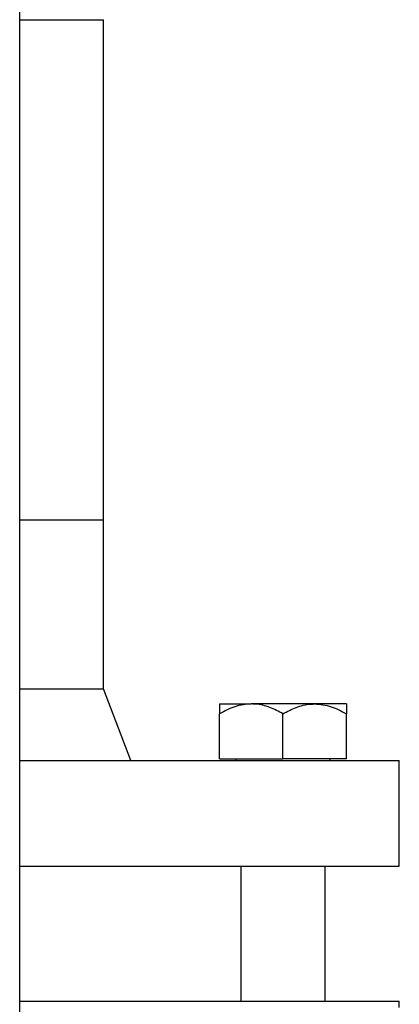
# Model space of a CAD drawing. Units: millimetres. Extents: x 50 to 2050, y 50 to 1435.
# Drawn here: x 1000 to 1014, y 937 to 974 of the extents above; entities that cross this region are included whole.
import ezdxf

# ---------------------------------------------------------------- set-up
doc = ezdxf.new("R2010")
doc.units = ezdxf.units.MM
doc.header["$LTSCALE"] = 5
doc.linetypes.add('SLD-Solid', pattern=[0])

msp = doc.modelspace()

# ---------------------------------------------------------------- linework, layer by layer
at = {"color": 7, "linetype": 'SLD-Solid', "lineweight": 25}
for p, q in [((999.904, 805.005), (999.904, 1138.755)), ((1003.006, 955.24), (1003.006, 973.755)), ((999.904, 955.24), (1003.006, 955.24)), ((1003.006, 948.99), (1003.006, 955.24)), ((999.904, 948.99), (1003.006, 948.99)), ((1004.018, 946.334), (1003.006, 948.99)), ((1007.299, 948.427), (1008.471, 948.427)), ((1010.814, 948.427), (1008.471, 948.427)), ((1011.986, 948.427), (1010.814, 948.427)), ((1007.299, 946.396), (1007.299, 948.065)), ((1009.642, 946.396), (1009.642, 948.065)), ((1011.986, 946.396), (1011.986, 948.065)), ((999.904, 946.334), (1013.038, 946.334)), ((1007.299, 946.396), (1009.642, 946.396)), ((1007.892, 946.396), (1007.892, 946.334)), ((1011.986, 946.396), (1009.642, 946.396)), ((1011.392, 946.334), (1011.392, 946.396)), ((1013.038, 946.334), (1013.943, 946.334)), ((1013.943, 942.427), (1013.943, 946.334)), ((999.904, 942.427), (1013.038, 942.427)), ((1008.08, 942.427), (1008.08, 937.427)), ((1011.205, 937.427), (1011.205, 942.427)), ((1013.038, 942.427), (1013.943, 942.427)), ((999.904, 937.427), (1013.943, 937.427)), ((1013.943, 937.193), (1013.943, 937.427))]:
    msp.add_line(p, q, dxfattribs=at)
at = {"color": 8, "linetype": 'SLD-Solid', "lineweight": 25}
msp.add_line((999.904, 973.755), (1003.006, 973.755), dxfattribs=at)
at = {"color": 7, "linetype": 'SLD-Solid', "lineweight": 25}
for points, knots in [([(1008.471, 948.427), (1008.369, 948.422), (1008.163, 948.412), (1007.863, 948.331), (1007.573, 948.216), (1007.391, 948.115), (1007.299, 948.065)], [0, 0, 0, 0, 0.249574, 0.504372, 0.75103, 1, 1, 1, 1]), ([(1007.299, 948.427), (1007.299, 948.419), (1007.299, 948.403), (1007.299, 948.274), (1007.299, 948.138), (1007.299, 948.065)], [0, 0, 0, 0, 0.309403, 0.628349, 1, 1, 1, 1]), ([(1009.642, 948.065), (1009.482, 948.15), (1009.239, 948.279), (1008.891, 948.384), (1008.661, 948.423), (1008.52, 948.426), (1008.471, 948.427)], [0, 0, 0, 0, 0.432035, 0.654357, 0.879651, 1, 1, 1, 1]), ([(1009.642, 948.065), (1009.803, 948.15), (1010.046, 948.279), (1010.394, 948.384), (1010.624, 948.423), (1010.765, 948.426), (1010.814, 948.427)], [0, 0, 0, 0, 0.432058, 0.654327, 0.879656, 1, 1, 1, 1]), ([(1010.814, 948.427), (1010.916, 948.422), (1011.122, 948.412), (1011.422, 948.331), (1011.712, 948.216), (1011.894, 948.115), (1011.986, 948.065)], [0, 0, 0, 0, 0.249585, 0.504393, 0.751061, 1, 1, 1, 1]), ([(1011.986, 948.427), (1011.986, 948.419), (1011.986, 948.403), (1011.986, 948.274), (1011.986, 948.138), (1011.986, 948.065)], [0, 0, 0, 0, 0.309403, 0.628349, 1, 1, 1, 1])]:
    msp.add_open_spline(points, degree=3, knots=knots, dxfattribs=at)

doc.saveas('drawing.dxf')
